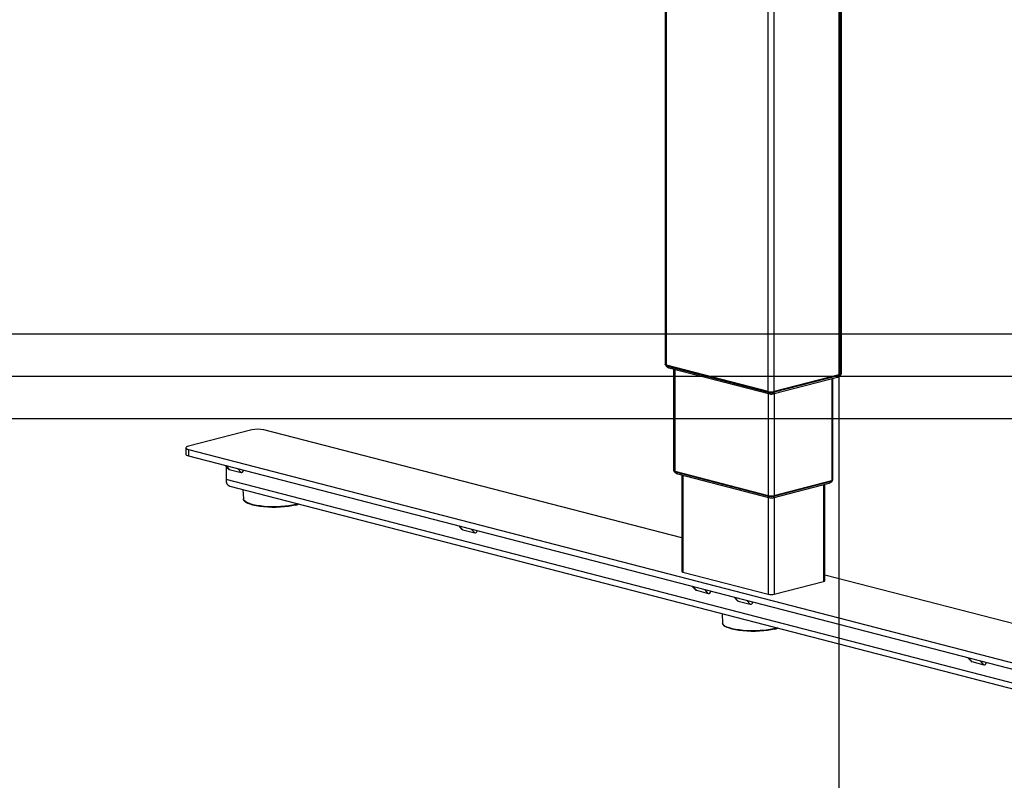
# Model space of a CAD drawing. Extents: x 0 to 7425, y 0 to 5250.
# Drawn here: x 3229 to 3810, y 2387 to 2835 of the extents above; entities that cross this region are included whole.
import ezdxf

# ---------------------------------------------------------------- set-up
doc = ezdxf.new("R2010")
doc.units = 0
doc.header["$LTSCALE"] = 25
doc.layers.get('0').update_dxf_attribs({"linetype": 'CONTINUOUS'})
doc.layers.add('DOLD_REFERENS_RAM___LINJER', color=1, linetype='CONTINUOUS')

msp = doc.modelspace()

# ---------------------------------------------------------------- linework, layer by layer
at = {"color": 7, "linetype": 'CONTINUOUS'}
for p, q in [((3713.249, 2625.932), (3713.249, 3063.174)), ((3713.982, 2626.389), (3713.982, 3063.364)), ((3670.823, 2615.866), (3670.823, 3052.193)), ((3674.359, 2615.866), (3674.359, 3053.108)), ((3609.987, 3036.448), (3609.987, 2631.879)), ((3610.719, 2631.422), (3610.719, 3036.637)), ((3610.323, 2631.555), (3610.323, 2631.445)), ((3670.823, 2615.866), (3610.719, 2631.422)), ((3670.611, 2615.734), (3611.143, 2631.126)), ((3611.143, 2630.932), (3611.143, 2631.126)), ((3611.143, 2630.932), (3670.611, 2615.541)), ((3612.229, 2629.952), (3671.696, 2614.561)), ((3614.936, 2629.252), (3614.936, 2569.336)), ((3615.669, 2629.062), (3615.669, 2568.878)), ((3673.485, 2614.561), (3711.74, 2624.462)), ((3713.249, 2625.932), (3674.359, 2615.866)), ((3712.825, 2625.635), (3674.571, 2615.734)), ((3712.825, 2625.442), (3674.571, 2615.541)), ((3708.3, 2623.572), (3708.3, 2563.388)), ((3709.032, 2563.845), (3709.032, 2623.761)), ((3712.825, 2625.442), (3712.825, 2625.635)), ((3713.645, 2625.954), (3713.645, 2626.065)), ((3670.611, 2615.541), (3670.611, 2615.734)), ((3674.571, 2615.541), (3674.571, 2615.734)), ((3670.823, 2614.787), (3670.823, 2554.603)), ((3674.359, 2614.787), (3674.359, 2554.603)), ((3366.06, 2593.332), (3328.583, 2583.632)), ((3619.745, 2529.503), (3373.131, 2593.332)), ((3327.119, 2582.717), (3327.119, 2578.853)), ((3328.583, 2581.802), (3950.837, 2420.751)), ((3328.583, 2581.802), (3328.583, 2577.938)), ((3328.583, 2577.938), (3950.837, 2416.887)), ((3350.228, 2572.336), (3351.914, 2570.469)), ((3350.599, 2572.24), (3352.625, 2569.997)), ((3350.857, 2571.639), (3350.857, 2563.927)), ((3352.625, 2569.997), (3359.696, 2568.167)), ((3359.696, 2568.167), (3357.67, 2570.41)), ((3615.273, 2569.012), (3615.273, 2568.901)), ((3615.669, 2568.878), (3670.823, 2554.603)), ((3937.756, 2412.027), (3350.857, 2563.927)), ((3670.611, 2554.472), (3616.093, 2568.582)), ((3616.093, 2568.389), (3616.093, 2568.582)), ((3670.611, 2554.278), (3616.093, 2568.389)), ((3617.178, 2567.409), (3671.696, 2553.298)), ((3619.745, 2566.745), (3619.745, 2509.786)), ((3620.477, 2566.555), (3620.477, 2509.329)), ((3674.359, 2554.603), (3708.3, 2563.388)), ((3707.875, 2563.091), (3674.571, 2554.472)), ((3707.875, 2562.898), (3707.875, 2563.091)), ((3708.696, 2563.411), (3708.696, 2563.521)), ((3353.14, 2560.002), (3940.039, 2408.101)), ((3360.7, 2558.045), (3361.017, 2552.524)), ((3673.485, 2553.298), (3706.79, 2561.918)), ((3707.875, 2562.898), (3674.571, 2554.278)), ((3703.491, 2561.065), (3703.491, 2503.839)), ((3704.224, 2504.296), (3704.224, 2561.254)), ((3361.025, 2552.439), (3361.017, 2552.524)), ((3670.611, 2554.278), (3670.611, 2554.472)), ((3670.823, 2553.524), (3670.823, 2496.298)), ((3674.359, 2553.524), (3674.359, 2496.298)), ((3674.571, 2554.278), (3674.571, 2554.472)), ((3488.114, 2536.649), (3489.8, 2534.782)), ((3488.485, 2536.553), (3490.511, 2534.309)), ((3490.511, 2534.309), (3497.582, 2532.479)), ((3497.582, 2532.479), (3495.556, 2534.723)), ((3620.477, 2509.329), (3670.823, 2496.298)), ((3995.385, 2432.281), (3704.224, 2507.639)), ((3625.999, 2500.961), (3627.686, 2499.094)), ((3626.371, 2500.865), (3628.397, 2498.622)), ((3635.468, 2496.792), (3633.442, 2499.035)), ((3674.359, 2496.298), (3703.491, 2503.839)), ((3628.397, 2498.622), (3635.468, 2496.792)), ((3650.748, 2494.556), (3652.435, 2492.689)), ((3651.119, 2494.46), (3653.145, 2492.217)), ((3653.145, 2492.217), (3660.216, 2490.386)), ((3660.216, 2490.386), (3658.19, 2492.63)), ((3643.542, 2484.84), (3643.86, 2479.319)), ((3643.868, 2479.234), (3643.86, 2479.319)), ((3788.634, 2458.868), (3790.32, 2457.001)), ((3789.005, 2458.772), (3791.031, 2456.529)), ((3791.031, 2456.529), (3798.102, 2454.699)), ((3798.102, 2454.699), (3796.076, 2456.942))]:
    msp.add_line(p, q, dxfattribs=at)
at = {"color": 7, "linetype": 'CONTINUOUS', "flags": 128}
for points in [[(3610.719, 2631.422), (3610.408, 2631.52), (3610.177, 2631.632), (3610.035, 2631.753), (3609.987, 2631.879)], [(3610.323, 2631.445), (3610.377, 2631.303), (3610.536, 2631.167), (3610.795, 2631.042), (3611.143, 2630.932)], [(3712.825, 2625.442), (3713.173, 2625.552), (3713.432, 2625.677), (3713.591, 2625.813), (3713.645, 2625.954)], [(3713.982, 2626.389), (3713.934, 2626.263), (3713.791, 2626.141), (3713.56, 2626.03), (3713.249, 2625.932)], [(3328.583, 2583.632), (3327.962, 2583.436), (3327.499, 2583.212), (3327.215, 2582.969), (3327.119, 2582.717), (3327.215, 2582.465), (3327.499, 2582.222), (3327.962, 2581.998), (3328.583, 2581.802)], [(3327.119, 2578.853), (3327.215, 2578.601), (3327.499, 2578.358), (3327.962, 2578.134), (3328.583, 2577.938)], [(3614.936, 2569.336), (3614.984, 2569.21), (3615.127, 2569.088), (3615.358, 2568.976), (3615.669, 2568.878)], [(3616.093, 2568.389), (3615.745, 2568.498), (3615.486, 2568.624), (3615.327, 2568.76), (3615.273, 2568.901)], [(3708.696, 2563.411), (3708.642, 2563.269), (3708.482, 2563.133), (3708.224, 2563.008), (3707.875, 2562.898)], [(3708.3, 2563.388), (3708.611, 2563.486), (3708.842, 2563.598), (3708.984, 2563.719), (3709.032, 2563.845)], [(3393.202, 2549.633), (3391.959, 2549.277), (3390.05, 2548.847), (3387.929, 2548.491), (3385.637, 2548.214), (3383.219, 2548.023), (3380.721, 2547.921), (3378.193, 2547.909), (3375.683, 2547.989), (3373.24, 2548.158), (3370.912, 2548.414), (3368.745, 2548.751), (3366.779, 2549.163), (3365.055, 2549.642), (3363.604, 2550.178), (3362.456, 2550.761), (3361.633, 2551.38), (3361.15, 2552.022), (3361.025, 2552.439)], [(3391.606, 2548.912), (3389.705, 2548.486), (3387.589, 2548.134), (3385.301, 2547.863), (3382.888, 2547.68), (3380.399, 2547.587), (3377.884, 2547.587), (3375.395, 2547.68), (3372.981, 2547.863), (3370.694, 2548.134), (3368.578, 2548.486), (3366.677, 2548.912), (3365.03, 2549.404), (3363.671, 2549.951), (3362.626, 2550.544), (3362.618, 2550.549)], [(3619.745, 2509.786), (3619.793, 2509.66), (3619.935, 2509.539), (3620.166, 2509.427), (3620.477, 2509.329)], [(3703.491, 2503.839), (3703.802, 2503.937), (3704.033, 2504.048), (3704.176, 2504.17), (3704.224, 2504.296)], [(3676.044, 2476.428), (3674.801, 2476.072), (3672.893, 2475.642), (3670.772, 2475.286), (3668.48, 2475.009), (3666.062, 2474.818), (3663.564, 2474.715), (3661.036, 2474.704), (3658.526, 2474.784), (3656.083, 2474.953), (3653.755, 2475.209), (3651.587, 2475.546), (3649.622, 2475.958), (3647.897, 2476.437), (3646.447, 2476.973), (3645.299, 2477.556), (3644.476, 2478.175), (3643.993, 2478.817), (3643.868, 2479.234)], [(3674.448, 2475.707), (3672.548, 2475.281), (3670.432, 2474.929), (3668.144, 2474.658), (3665.731, 2474.475), (3663.242, 2474.382), (3660.727, 2474.382), (3658.237, 2474.475), (3655.824, 2474.658), (3653.536, 2474.929), (3651.421, 2475.281), (3649.52, 2475.707), (3647.873, 2476.199), (3646.513, 2476.746), (3645.469, 2477.338), (3645.46, 2477.344)]]:
    msp.add_lwpolyline(points, dxfattribs=at)
at = {"color": 7, "linetype": 'CONTINUOUS'}
for centre, radius, start, end in [((3611.249, 2632.294), 1.173, 219.646155, 264.809574), ((3612.713, 2631.58), 1.698, 202.417502, 253.430693), ((3711.256, 2626.09), 1.698, 286.569307, 337.582498), ((3712.719, 2626.804), 1.174, 275.202721, 320.313491), ((3672.591, 2624.606), 9.09, 257.419602, 282.580398), ((3672.591, 2624.413), 9.09, 257.419602, 282.580398), ((3672.177, 2616.186), 1.693, 202.378725, 254.337192), ((3672.591, 2623.787), 8.116, 257.419602, 282.580398), ((3673.005, 2616.186), 1.693, 285.666393, 337.621123), ((3369.596, 2577.489), 16.232, 77.419602, 102.580398), ((3616.199, 2569.75), 1.173, 219.642198, 264.81078), ((3354.388, 2563.354), 3.577, 170.781544, 249.57615), ((3617.663, 2569.036), 1.698, 202.417502, 253.430693), ((3707.769, 2564.259), 1.173, 275.184526, 320.373208), ((3706.306, 2563.546), 1.698, 286.569307, 337.582498), ((3672.591, 2563.343), 9.09, 257.419602, 282.580398), ((3672.591, 2563.15), 9.09, 257.419602, 282.580398), ((3672.18, 2554.925), 1.697, 202.409198, 253.623142), ((3672.591, 2562.525), 8.116, 257.419602, 282.580398), ((3673.002, 2554.925), 1.697, 286.379204, 337.590701), ((3672.591, 2504.22), 8.116, 257.419602, 282.580398)]:
    msp.add_arc(centre, radius, start, end, dxfattribs=at)
for centre, start_param, end_param in [((3352.625, 2573.412), 2.5483076, 2.9621084), ((3359.696, 2571.582), 2.9621084, 4.0131493), ((3490.511, 2537.724), 2.5483076, 2.9621084), ((3497.582, 2535.894), 2.9621084, 4.0131493), ((3628.397, 2502.037), 2.5483076, 2.9621084), ((3635.468, 2500.207), 2.9621084, 4.0131493), ((3653.145, 2495.632), 2.5483076, 2.9621084), ((3660.216, 2493.801), 2.9621084, 4.0131493), ((3791.031, 2459.944), 2.5483076, 2.9621084), ((3798.102, 2458.114), 2.9621084, 4.0131493)]:
    msp.add_ellipse(centre, major_axis=(-0.316, 3.442), ratio=0.505354, start_param=start_param, end_param=end_param, dxfattribs=at)
for points, knots in [([(3610.391, 2631.321), (3610.47, 2631.19), (3610.664, 2630.861), (3611.112, 2630.47), (3611.652, 2630.134), (3612.038, 2630.012), (3612.229, 2629.952)], [0, 0, 0, 0, 0.1941851, 0.4842639, 0.7461239, 1, 1, 1, 1]), ([(3711.74, 2624.462), (3712.038, 2624.568), (3712.609, 2624.772), (3713.236, 2625.28), (3713.481, 2625.678), (3713.574, 2625.83)], [0, 0, 0, 0, 0.4038869, 0.7737895, 1, 1, 1, 1]), ([(3671.696, 2614.561), (3671.86, 2614.527), (3672.288, 2614.437), (3672.902, 2614.438), (3673.326, 2614.528), (3673.485, 2614.561)], [0, 0, 0, 0, 0.2785049, 0.7287048, 1, 1, 1, 1]), ([(3615.342, 2568.776), (3615.42, 2568.645), (3615.615, 2568.317), (3616.061, 2567.926), (3616.602, 2567.59), (3616.988, 2567.469), (3617.178, 2567.409)], [0, 0, 0, 0, 0.1934126, 0.4837695, 0.7458806, 1, 1, 1, 1]), ([(3706.79, 2561.918), (3707.088, 2562.025), (3707.659, 2562.228), (3708.287, 2562.737), (3708.532, 2563.136), (3708.625, 2563.288)], [0, 0, 0, 0, 0.4034936, 0.773036, 1, 1, 1, 1]), ([(3361.066, 2552.409), (3361.066, 2552.325), (3361.066, 2551.996), (3361.405, 2551.464), (3361.826, 2550.97), (3362.234, 2550.712), (3362.351, 2550.638)], [0, 0, 0, 0, 0.122504, 0.4762119, 0.8498656, 1, 1, 1, 1]), ([(3671.696, 2553.298), (3671.86, 2553.264), (3672.288, 2553.175), (3672.902, 2553.176), (3673.326, 2553.265), (3673.485, 2553.298)], [0, 0, 0, 0, 0.2785049, 0.7287048, 1, 1, 1, 1]), ([(3391.731, 2548.911), (3392.025, 2548.989), (3392.727, 2549.176), (3393.316, 2549.39), (3393.659, 2549.515)], [0, 0, 0, 0, 0.4187185, 1, 1, 1, 1]), ([(3643.908, 2479.204), (3643.909, 2479.12), (3643.909, 2478.791), (3644.248, 2478.259), (3644.668, 2477.765), (3645.077, 2477.507), (3645.194, 2477.433)], [0, 0, 0, 0, 0.122504, 0.4762119, 0.8498656, 1, 1, 1, 1]), ([(3674.574, 2475.706), (3674.868, 2475.784), (3675.57, 2475.971), (3676.159, 2476.185), (3676.501, 2476.31)], [0, 0, 0, 0, 0.4187185, 1, 1, 1, 1])]:
    msp.add_open_spline(points, degree=3, knots=knots, dxfattribs=at)
at = {"layer": 'DOLD_REFERENS_RAM___LINJER'}
for p, q in [((3712.5, 4900), (3712.5, 350)), ((2600, 2650), (4825, 2650)), ((350, 2625), (7075, 2625)), ((2600, 2600), (4825, 2600))]:
    msp.add_line(p, q, dxfattribs=at)

doc.saveas('drawing.dxf')
